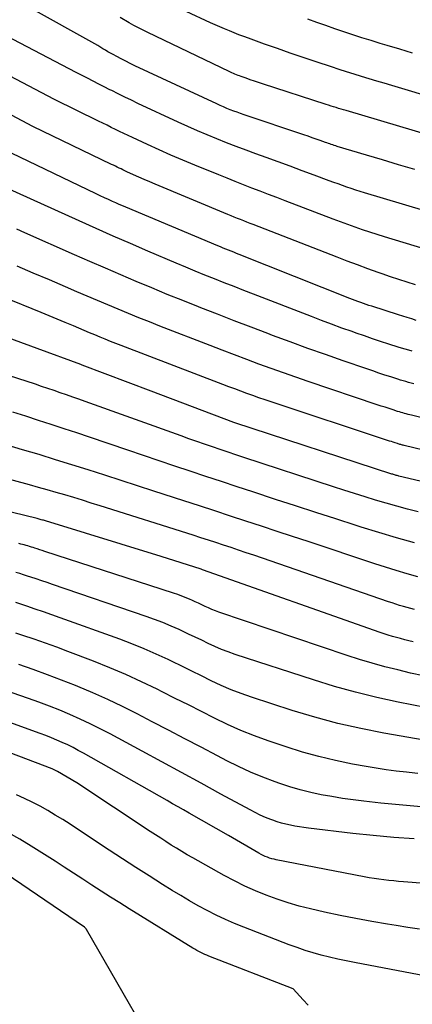
# Model space of a CAD drawing. Units: inches. Extents: x 2628089 to 2631216, y 1501508 to 1503695.
# Drawn here: x 2629907 to 2629947, y 1502168 to 1502268 of the extents above; entities that cross this region are included whole.
import ezdxf

# ---------------------------------------------------------------- set-up
doc = ezdxf.new("R2010")
doc.units = ezdxf.units.IN
doc.header["$MEASUREMENT"] = 0
doc.layers.add('Tile_2737_06_SE_contour_2ft', color=73, linetype='Continuous')

msp = doc.modelspace()

# ---------------------------------------------------------------- linework, layer by layer
at = {"layer": 'Tile_2737_06_SE_contour_2ft'}
for points in [[(2629946.954, 1502252.365, 8506), (2629945.32, 1502252.852, 8506), (2629943.686, 1502253.34, 8506), (2629942.053, 1502253.828, 8506), (2629939.09, 1502254.716, 8506), (2629938.939, 1502254.762, 8506), (2629938.788, 1502254.809, 8506), (2629938.638, 1502254.858, 8506), (2629938.487, 1502254.908, 8506), (2629938.337, 1502254.959, 8506), (2629938.188, 1502255.011, 8506), (2629938.039, 1502255.064, 8506), (2629937.89, 1502255.117, 8506), (2629937.366, 1502255.307, 8506), (2629936.955, 1502255.454, 8506), (2629936.543, 1502255.599, 8506), (2629936.13, 1502255.742, 8506), (2629935.717, 1502255.882, 8506), (2629929.632, 1502257.927, 8506), (2629929.282, 1502258.047, 8506), (2629928.933, 1502258.172, 8506), (2629928.586, 1502258.302, 8506), (2629928.241, 1502258.437, 8506), (2629927.898, 1502258.576, 8506), (2629927.556, 1502258.72, 8506), (2629927.217, 1502258.87, 8506), (2629926.88, 1502259.024, 8506), (2629918.553, 1502262.909, 8506), (2629918.09, 1502263.13, 8506), (2629917.63, 1502263.356, 8506), (2629917.173, 1502263.589, 8506), (2629916.72, 1502263.828, 8506), (2629916.34, 1502264.032, 8506), (2629916.08, 1502264.176, 8506), (2629915.821, 1502264.323, 8506), (2629915.566, 1502264.476, 8506), (2629915.313, 1502264.632, 8506), (2629914.81, 1502264.95, 8506), (2629914.204, 1502265.297, 8506), (2629913.901, 1502265.47, 8506), (2629913.598, 1502265.642, 8506), (2629913.293, 1502265.813, 8506), (2629912.989, 1502265.983, 8506), (2629899.201, 1502273.645, 8506)], [(2629959.882, 1502244.624, 8504), (2629941.87, 1502250.007, 8504), (2629941.418, 1502250.146, 8504), (2629940.966, 1502250.287, 8504), (2629940.516, 1502250.435, 8504), (2629940.067, 1502250.586, 8504), (2629939.62, 1502250.741, 8504), (2629939.173, 1502250.899, 8504), (2629938.728, 1502251.061, 8504), (2629938.284, 1502251.224, 8504), (2629936.74, 1502251.798, 8504), (2629935.524, 1502252.249, 8504), (2629934.307, 1502252.696, 8504), (2629933.088, 1502253.141, 8504), (2629931.868, 1502253.582, 8504), (2629930.836, 1502253.954, 8504), (2629929.838, 1502254.321, 8504), (2629928.842, 1502254.694, 8504), (2629927.851, 1502255.08, 8504), (2629926.863, 1502255.473, 8504), (2629925.88, 1502255.879, 8504), (2629924.902, 1502256.295, 8504), (2629923.931, 1502256.727, 8504), (2629922.963, 1502257.17, 8504), (2629918.875, 1502259.079, 8504), (2629918.206, 1502259.396, 8504), (2629917.537, 1502259.717, 8504), (2629916.872, 1502260.045, 8504), (2629916.209, 1502260.377, 8504), (2629916.029, 1502260.468, 8504), (2629915.457, 1502260.758, 8504), (2629914.886, 1502261.047, 8504), (2629914.315, 1502261.335, 8504), (2629913.743, 1502261.624, 8504), (2629912.6, 1502262.2, 8504), (2629898.448, 1502269.655, 8504)], [(2629958.813, 1502256.649, 8510), (2629944.626, 1502260.886, 8510), (2629943.86, 1502261.116, 8510), (2629943.094, 1502261.346, 8510), (2629942.329, 1502261.577, 8510), (2629941.563, 1502261.809, 8510), (2629940.799, 1502262.044, 8510), (2629940.037, 1502262.284, 8510), (2629939.275, 1502262.528, 8510), (2629938.516, 1502262.777, 8510), (2629936.954, 1502263.294, 8510), (2629935.641, 1502263.735, 8510), (2629934.331, 1502264.182, 8510), (2629933.025, 1502264.64, 8510), (2629931.721, 1502265.104, 8510), (2629930.1, 1502265.689, 8510), (2629929.609, 1502265.869, 8510), (2629929.12, 1502266.052, 8510), (2629928.633, 1502266.242, 8510), (2629928.147, 1502266.434, 8510), (2629927.664, 1502266.633, 8510), (2629927.183, 1502266.838, 8510), (2629926.705, 1502267.05, 8510), (2629926.229, 1502267.267, 8510), (2629921.279, 1502269.579, 8510)], [(2629962.7, 1502251.577, 8508), (2629939.987, 1502258.347, 8508), (2629939.733, 1502258.423, 8508), (2629939.479, 1502258.5, 8508), (2629939.226, 1502258.577, 8508), (2629938.973, 1502258.654, 8508), (2629938.721, 1502258.732, 8508), (2629938.468, 1502258.811, 8508), (2629938.216, 1502258.892, 8508), (2629937.964, 1502258.973, 8508), (2629931.512, 1502261.066, 8508), (2629931.096, 1502261.203, 8508), (2629930.68, 1502261.341, 8508), (2629930.265, 1502261.483, 8508), (2629929.851, 1502261.627, 8508), (2629929.336, 1502261.807, 8508), (2629929.18, 1502261.863, 8508), (2629929.025, 1502261.921, 8508), (2629928.87, 1502261.981, 8508), (2629928.717, 1502262.044, 8508), (2629928.564, 1502262.108, 8508), (2629928.412, 1502262.174, 8508), (2629928.261, 1502262.243, 8508), (2629928.111, 1502262.314, 8508), (2629919.858, 1502266.27, 8508), (2629919.385, 1502266.504, 8508), (2629918.915, 1502266.746, 8508), (2629918.452, 1502266.998, 8508), (2629917.993, 1502267.258, 8508), (2629917.08, 1502267.79, 8508)], [(2629946.71, 1502264.191, 8512), (2629945.431, 1502264.575, 8512), (2629944.153, 1502264.96, 8512), (2629943.448, 1502265.172, 8512), (2629942.523, 1502265.455, 8512), (2629941.6, 1502265.743, 8512), (2629940.679, 1502266.04, 8512), (2629939.761, 1502266.343, 8512), (2629938.845, 1502266.654, 8512), (2629937.931, 1502266.971, 8512), (2629937.02, 1502267.296, 8512), (2629936.111, 1502267.626, 8512)], [(2629953.828, 1502242.515, 8502), (2629944.655, 1502245.285, 8502), (2629943.9, 1502245.518, 8502), (2629943.147, 1502245.757, 8502), (2629942.397, 1502246.004, 8502), (2629941.649, 1502246.258, 8502), (2629940.904, 1502246.52, 8502), (2629940.161, 1502246.786, 8502), (2629939.419, 1502247.059, 8502), (2629938.68, 1502247.337, 8502), (2629933.79, 1502249.203, 8502), (2629932.948, 1502249.524, 8502), (2629932.106, 1502249.845, 8502), (2629931.265, 1502250.167, 8502), (2629930.423, 1502250.488, 8502), (2629929.582, 1502250.813, 8502), (2629928.743, 1502251.141, 8502), (2629927.907, 1502251.476, 8502), (2629927.072, 1502251.815, 8502), (2629924.641, 1502252.813, 8502), (2629923.429, 1502253.319, 8502), (2629922.221, 1502253.837, 8502), (2629921.02, 1502254.37, 8502), (2629919.824, 1502254.913, 8502), (2629918.302, 1502255.618, 8502), (2629917.871, 1502255.819, 8502), (2629917.442, 1502256.022, 8502), (2629917.014, 1502256.228, 8502), (2629916.587, 1502256.437, 8502), (2629916.161, 1502256.647, 8502), (2629915.735, 1502256.857, 8502), (2629915.309, 1502257.066, 8502), (2629914.882, 1502257.276, 8502), (2629910.41, 1502259.47, 8502), (2629899.394, 1502265.27, 8502)], [(2629947.032, 1502240.651, 8500), (2629946.185, 1502240.919, 8500), (2629945.341, 1502241.193, 8500), (2629944.501, 1502241.478, 8500), (2629943.662, 1502241.768, 8500), (2629943.238, 1502241.918, 8500), (2629942.191, 1502242.293, 8500), (2629941.146, 1502242.675, 8500), (2629940.105, 1502243.067, 8500), (2629939.067, 1502243.466, 8500), (2629930.577, 1502246.77, 8500), (2629930.253, 1502246.896, 8500), (2629929.931, 1502247.023, 8500), (2629929.608, 1502247.151, 8500), (2629929.286, 1502247.28, 8500), (2629928.964, 1502247.41, 8500), (2629928.642, 1502247.541, 8500), (2629928.321, 1502247.673, 8500), (2629928.001, 1502247.805, 8500), (2629920.612, 1502250.88, 8500), (2629920.063, 1502251.111, 8500), (2629919.517, 1502251.346, 8500), (2629918.972, 1502251.587, 8500), (2629918.43, 1502251.83, 8500), (2629917.737, 1502252.146, 8500), (2629917.542, 1502252.236, 8500), (2629917.348, 1502252.327, 8500), (2629917.154, 1502252.42, 8500), (2629916.961, 1502252.513, 8500), (2629916.769, 1502252.608, 8500), (2629916.576, 1502252.703, 8500), (2629916.383, 1502252.796, 8500), (2629916.19, 1502252.89, 8500), (2629908.22, 1502256.75, 8500), (2629903.341, 1502259.315, 8500)], [(2629947.096, 1502237.056, 8498), (2629946.644, 1502237.193, 8498), (2629946.193, 1502237.333, 8498), (2629945.742, 1502237.474, 8498), (2629945.292, 1502237.617, 8498), (2629942.589, 1502238.48, 8498), (2629942.308, 1502238.571, 8498), (2629942.027, 1502238.664, 8498), (2629941.747, 1502238.759, 8498), (2629941.469, 1502238.857, 8498), (2629941.191, 1502238.957, 8498), (2629940.913, 1502239.059, 8498), (2629940.638, 1502239.164, 8498), (2629940.363, 1502239.272, 8498), (2629929.124, 1502243.746, 8498), (2629928.857, 1502243.853, 8498), (2629928.59, 1502243.96, 8498), (2629928.323, 1502244.068, 8498), (2629928.056, 1502244.176, 8498), (2629927.789, 1502244.285, 8498), (2629927.523, 1502244.394, 8498), (2629927.257, 1502244.504, 8498), (2629926.991, 1502244.615, 8498), (2629917.647, 1502248.53, 8498), (2629917.393, 1502248.638, 8498), (2629917.139, 1502248.747, 8498), (2629916.886, 1502248.858, 8498), (2629916.634, 1502248.97, 8498), (2629916.298, 1502249.121, 8498), (2629915.879, 1502249.312, 8498), (2629915.461, 1502249.504, 8498), (2629915.044, 1502249.7, 8498), (2629914.629, 1502249.897, 8498), (2629906.03, 1502254.02, 8498)], [(2629946.705, 1502233.91, 8496), (2629946.345, 1502234.017, 8496), (2629945.985, 1502234.125, 8496), (2629945.626, 1502234.236, 8496), (2629945.268, 1502234.349, 8496), (2629944.325, 1502234.651, 8496), (2629943.496, 1502234.919, 8496), (2629942.67, 1502235.192, 8496), (2629941.845, 1502235.472, 8496), (2629941.022, 1502235.756, 8496), (2629940.59, 1502235.907, 8496), (2629939.554, 1502236.276, 8496), (2629938.52, 1502236.651, 8496), (2629937.491, 1502237.037, 8496), (2629936.464, 1502237.429, 8496), (2629930.586, 1502239.707, 8496), (2629929.6, 1502240.091, 8496), (2629928.616, 1502240.477, 8496), (2629927.632, 1502240.865, 8496), (2629926.65, 1502241.256, 8496), (2629925.669, 1502241.652, 8496), (2629924.69, 1502242.052, 8496), (2629923.714, 1502242.458, 8496), (2629922.74, 1502242.869, 8496), (2629919.867, 1502244.089, 8496), (2629918.116, 1502244.841, 8496), (2629916.369, 1502245.601, 8496), (2629914.627, 1502246.375, 8496), (2629912.89, 1502247.156, 8496), (2629905.486, 1502250.521, 8496)], [(2629946.852, 1502230.609, 8494), (2629946.582, 1502230.682, 8494), (2629946.313, 1502230.758, 8494), (2629946.045, 1502230.836, 8494), (2629945.777, 1502230.915, 8494), (2629945.51, 1502230.997, 8494), (2629945.244, 1502231.081, 8494), (2629944.541, 1502231.307, 8494), (2629943.924, 1502231.506, 8494), (2629943.308, 1502231.709, 8494), (2629942.693, 1502231.915, 8494), (2629942.079, 1502232.124, 8494), (2629939.696, 1502232.943, 8494), (2629937.894, 1502233.572, 8494), (2629936.096, 1502234.211, 8494), (2629934.304, 1502234.866, 8494), (2629932.516, 1502235.532, 8494), (2629932.059, 1502235.705, 8494), (2629930.35, 1502236.354, 8494), (2629928.643, 1502237.008, 8494), (2629926.939, 1502237.67, 8494), (2629925.237, 1502238.337, 8494), (2629925.005, 1502238.428, 8494), (2629923.423, 1502239.059, 8494), (2629921.843, 1502239.696, 8494), (2629920.269, 1502240.345, 8494), (2629918.697, 1502241.001, 8494), (2629917.129, 1502241.667, 8494), (2629915.564, 1502242.338, 8494), (2629914.002, 1502243.018, 8494), (2629912.443, 1502243.704, 8494), (2629907.401, 1502245.937, 8494), (2629906.584, 1502246.298, 8494)], [(2629952.049, 1502226.076, 8492), (2629946.63, 1502227.414, 8492), (2629946.452, 1502227.459, 8492), (2629946.274, 1502227.505, 8492), (2629946.097, 1502227.552, 8492), (2629945.921, 1502227.601, 8492), (2629945.744, 1502227.652, 8492), (2629945.569, 1502227.703, 8492), (2629945.393, 1502227.757, 8492), (2629945.219, 1502227.812, 8492), (2629944.757, 1502227.961, 8492), (2629944.352, 1502228.092, 8492), (2629943.947, 1502228.225, 8492), (2629943.543, 1502228.359, 8492), (2629943.139, 1502228.494, 8492), (2629936.136, 1502230.858, 8492), (2629934.884, 1502231.286, 8492), (2629933.635, 1502231.721, 8492), (2629932.389, 1502232.166, 8492), (2629931.146, 1502232.618, 8492), (2629929.905, 1502233.079, 8492), (2629928.666, 1502233.544, 8492), (2629927.431, 1502234.015, 8492), (2629926.196, 1502234.491, 8492), (2629921.098, 1502236.474, 8492), (2629920.035, 1502236.892, 8492), (2629918.975, 1502237.315, 8492), (2629917.917, 1502237.746, 8492), (2629916.862, 1502238.182, 8492), (2629915.809, 1502238.624, 8492), (2629914.757, 1502239.068, 8492), (2629913.707, 1502239.516, 8492), (2629912.658, 1502239.965, 8492), (2629911.506, 1502240.462, 8492), (2629909.88, 1502241.159, 8492), (2629908.253, 1502241.853, 8492), (2629906.625, 1502242.543, 8492)], [(2629955.566, 1502222.025, 8490), (2629945.866, 1502224.356, 8490), (2629945.781, 1502224.377, 8490), (2629945.696, 1502224.398, 8490), (2629945.612, 1502224.42, 8490), (2629945.528, 1502224.443, 8490), (2629945.444, 1502224.467, 8490), (2629945.36, 1502224.492, 8490), (2629945.276, 1502224.517, 8490), (2629945.193, 1502224.544, 8490), (2629944.973, 1502224.614, 8490), (2629944.78, 1502224.677, 8490), (2629944.587, 1502224.74, 8490), (2629944.394, 1502224.803, 8490), (2629944.202, 1502224.867, 8490), (2629932.383, 1502228.785, 8490), (2629931.764, 1502228.993, 8490), (2629931.146, 1502229.204, 8490), (2629930.53, 1502229.42, 8490), (2629929.915, 1502229.638, 8490), (2629929.302, 1502229.862, 8490), (2629928.689, 1502230.088, 8490), (2629928.078, 1502230.317, 8490), (2629927.468, 1502230.549, 8490), (2629917.174, 1502234.502, 8490), (2629916.635, 1502234.711, 8490), (2629916.096, 1502234.924, 8490), (2629915.559, 1502235.14, 8490), (2629915.023, 1502235.359, 8490), (2629914.488, 1502235.581, 8490), (2629913.953, 1502235.803, 8490), (2629913.419, 1502236.026, 8490), (2629912.885, 1502236.25, 8490), (2629912.319, 1502236.487, 8490), (2629911.502, 1502236.829, 8490), (2629910.685, 1502237.169, 8490), (2629909.866, 1502237.506, 8490), (2629909.046, 1502237.841, 8490), (2629901.386, 1502240.962, 8490)], [(2629957.861, 1502218.295, 8488), (2629945.348, 1502221.253, 8488), (2629945.258, 1502221.275, 8488), (2629945.168, 1502221.298, 8488), (2629945.078, 1502221.321, 8488), (2629944.988, 1502221.345, 8488), (2629944.899, 1502221.37, 8488), (2629944.81, 1502221.396, 8488), (2629944.721, 1502221.424, 8488), (2629944.633, 1502221.452, 8488), (2629928.69, 1502226.649, 8488), (2629928.597, 1502226.682, 8488), (2629920.21, 1502229.86, 8488), (2629913.202, 1502232.52, 8488), (2629913.15, 1502232.542, 8488), (2629913.071, 1502232.573, 8488), (2629908.65, 1502234.2, 8488), (2629898.77, 1502237.81, 8488)], [(2629947.311, 1502217.62, 8486), (2629946.226, 1502217.902, 8486), (2629945.143, 1502218.194, 8486), (2629944.064, 1502218.5, 8486), (2629942.988, 1502218.815, 8486), (2629941.915, 1502219.142, 8486), (2629940.844, 1502219.474, 8486), (2629939.776, 1502219.814, 8486), (2629938.708, 1502220.158, 8486), (2629929.616, 1502223.134, 8486), (2629928.817, 1502223.397, 8486), (2629928.019, 1502223.663, 8486), (2629927.222, 1502223.931, 8486), (2629926.425, 1502224.203, 8486), (2629925.63, 1502224.477, 8486), (2629924.835, 1502224.754, 8486), (2629924.042, 1502225.035, 8486), (2629923.25, 1502225.318, 8486), (2629913.511, 1502228.819, 8486), (2629912.882, 1502229.045, 8486), (2629912.253, 1502229.269, 8486), (2629911.623, 1502229.491, 8486), (2629910.993, 1502229.712, 8486), (2629910.362, 1502229.93, 8486), (2629909.73, 1502230.145, 8486), (2629909.096, 1502230.356, 8486), (2629908.461, 1502230.563, 8486), (2629899.379, 1502233.49, 8486)], [(2629946.921, 1502214.467, 8484), (2629945.117, 1502214.98, 8484), (2629943.32, 1502215.518, 8484), (2629941.528, 1502216.073, 8484), (2629941.002, 1502216.239, 8484), (2629938.952, 1502216.894, 8484), (2629936.903, 1502217.551, 8484), (2629934.856, 1502218.216, 8484), (2629932.81, 1502218.884, 8484), (2629930.516, 1502219.637, 8484), (2629928.932, 1502220.159, 8484), (2629927.348, 1502220.682, 8484), (2629925.765, 1502221.207, 8484), (2629924.183, 1502221.733, 8484), (2629922.602, 1502222.262, 8484), (2629921.02, 1502222.793, 8484), (2629919.44, 1502223.326, 8484), (2629917.861, 1502223.861, 8484), (2629913.955, 1502225.189, 8484), (2629912.663, 1502225.624, 8484), (2629911.37, 1502226.056, 8484), (2629910.076, 1502226.483, 8484), (2629908.78, 1502226.905, 8484), (2629907.48, 1502227.318, 8484), (2629906.178, 1502227.719, 8484)], [(2629947.263, 1502211.008, 8482), (2629946.17, 1502211.322, 8482), (2629945.079, 1502211.646, 8482), (2629943.994, 1502211.986, 8482), (2629942.912, 1502212.337, 8482), (2629936.133, 1502214.588, 8482), (2629934.558, 1502215.11, 8482), (2629932.983, 1502215.632, 8482), (2629931.407, 1502216.151, 8482), (2629929.831, 1502216.67, 8482), (2629928.255, 1502217.188, 8482), (2629926.678, 1502217.704, 8482), (2629925.101, 1502218.22, 8482), (2629923.523, 1502218.734, 8482), (2629920.477, 1502219.726, 8482), (2629918.817, 1502220.264, 8482), (2629917.157, 1502220.8, 8482), (2629915.496, 1502221.334, 8482), (2629913.835, 1502221.866, 8482), (2629912.171, 1502222.391, 8482), (2629910.506, 1502222.91, 8482), (2629908.838, 1502223.42, 8482), (2629907.167, 1502223.923, 8482), (2629905.617, 1502224.385, 8482)], [(2629946.942, 1502207.703, 8480), (2629946.559, 1502207.8, 8480), (2629946.178, 1502207.904, 8480), (2629945.797, 1502208.01, 8480), (2629945.419, 1502208.123, 8480), (2629945.041, 1502208.239, 8480), (2629944.665, 1502208.362, 8480), (2629944.291, 1502208.488, 8480), (2629930.616, 1502213.208, 8480), (2629929.851, 1502213.47, 8480), (2629929.085, 1502213.73, 8480), (2629928.318, 1502213.986, 8480), (2629927.55, 1502214.24, 8480), (2629926.781, 1502214.491, 8480), (2629926.012, 1502214.741, 8480), (2629925.242, 1502214.988, 8480), (2629924.471, 1502215.234, 8480), (2629915.024, 1502218.231, 8480), (2629914.134, 1502218.51, 8480), (2629913.243, 1502218.787, 8480), (2629912.351, 1502219.059, 8480), (2629911.457, 1502219.328, 8480), (2629910.562, 1502219.591, 8480), (2629909.666, 1502219.85, 8480), (2629908.768, 1502220.102, 8480), (2629907.868, 1502220.35, 8480), (2629900.457, 1502222.362, 8480)], [(2629946.781, 1502204.435, 8478), (2629946.36, 1502204.534, 8478), (2629945.94, 1502204.636, 8478), (2629945.521, 1502204.745, 8478), (2629945.103, 1502204.857, 8478), (2629944.688, 1502204.977, 8478), (2629944.274, 1502205.102, 8478), (2629943.863, 1502205.236, 8478), (2629943.454, 1502205.376, 8478), (2629925.423, 1502211.744, 8478), (2629925.364, 1502211.774, 8478), (2629925.29, 1502211.805, 8478), (2629921.22, 1502213.07, 8478), (2629909.492, 1502216.691, 8478), (2629909.385, 1502216.723, 8478), (2629909.278, 1502216.755, 8478), (2629909.171, 1502216.786, 8478), (2629909.064, 1502216.817, 8478), (2629908.956, 1502216.847, 8478), (2629908.849, 1502216.875, 8478), (2629908.741, 1502216.903, 8478), (2629908.632, 1502216.93, 8478), (2629895.117, 1502220.229, 8478)], [(2629947.84, 1502200.954, 8476), (2629946.534, 1502201.254, 8476), (2629945.229, 1502201.56, 8476), (2629943.931, 1502201.89, 8476), (2629942.639, 1502202.243, 8476), (2629941.358, 1502202.632, 8476), (2629940.083, 1502203.044, 8476), (2629927.084, 1502207.446, 8476), (2629926.731, 1502207.572, 8476), (2629926.382, 1502207.707, 8476), (2629926.038, 1502207.855, 8476), (2629925.696, 1502208.011, 8476), (2629925.357, 1502208.172, 8476), (2629925.018, 1502208.332, 8476), (2629924.677, 1502208.488, 8476), (2629924.335, 1502208.644, 8476), (2629924.181, 1502208.713, 8476), (2629923.758, 1502208.895, 8476), (2629923.332, 1502209.067, 8476), (2629922.901, 1502209.225, 8476), (2629922.466, 1502209.374, 8476), (2629909.423, 1502213.603, 8476), (2629909.166, 1502213.686, 8476), (2629908.909, 1502213.77, 8476), (2629908.652, 1502213.853, 8476), (2629908.395, 1502213.936, 8476), (2629908.239, 1502213.987, 8476), (2629908.06, 1502214.044, 8476), (2629907.88, 1502214.1, 8476), (2629907.7, 1502214.155, 8476), (2629907.519, 1502214.208, 8476), (2629907.337, 1502214.258, 8476), (2629907.155, 1502214.306, 8476), (2629906.972, 1502214.349, 8476), (2629906.788, 1502214.39, 8476)], [(2629948.036, 1502197.765, 8474), (2629945.27, 1502198.31, 8474), (2629943.1, 1502198.779, 8474), (2629940.945, 1502199.3, 8474), (2629938.809, 1502199.898, 8474), (2629936.688, 1502200.548, 8474), (2629928.733, 1502203.144, 8474), (2629928.037, 1502203.388, 8474), (2629927.349, 1502203.65, 8474), (2629926.671, 1502203.941, 8474), (2629926.002, 1502204.251, 8474), (2629925.338, 1502204.573, 8474), (2629924.672, 1502204.892, 8474), (2629924.005, 1502205.208, 8474), (2629923.336, 1502205.522, 8474), (2629923.047, 1502205.656, 8474), (2629922.228, 1502206.022, 8474), (2629921.402, 1502206.37, 8474), (2629920.565, 1502206.692, 8474), (2629919.721, 1502206.995, 8474), (2629910.209, 1502210.249, 8474), (2629909.657, 1502210.436, 8474), (2629909.104, 1502210.622, 8474), (2629908.55, 1502210.806, 8474), (2629907.995, 1502210.988, 8474), (2629907.658, 1502211.098, 8474), (2629907.271, 1502211.222, 8474), (2629906.884, 1502211.344, 8474), (2629906.495, 1502211.463, 8474)], [(2629947.917, 1502194.432, 8472), (2629943.82, 1502195.145, 8472), (2629941.469, 1502195.606, 8472), (2629939.135, 1502196.133, 8472), (2629936.825, 1502196.759, 8472), (2629934.532, 1502197.452, 8472), (2629930.399, 1502198.798, 8472), (2629929.355, 1502199.164, 8472), (2629928.324, 1502199.559, 8472), (2629927.312, 1502200.001, 8472), (2629926.312, 1502200.472, 8472), (2629925.32, 1502200.964, 8472), (2629924.327, 1502201.454, 8472), (2629923.332, 1502201.94, 8472), (2629922.336, 1502202.423, 8472), (2629921.929, 1502202.619, 8472), (2629920.72, 1502203.18, 8472), (2629919.5, 1502203.715, 8472), (2629918.265, 1502204.212, 8472), (2629917.019, 1502204.684, 8472), (2629910.992, 1502206.859, 8472), (2629910.145, 1502207.16, 8472), (2629909.298, 1502207.457, 8472), (2629908.448, 1502207.748, 8472), (2629907.597, 1502208.034, 8472), (2629907.077, 1502208.207, 8472), (2629906.483, 1502208.401, 8472)], [(2629947.265, 1502191.056, 8470), (2629946.379, 1502191.148, 8470), (2629946.104, 1502191.176, 8470), (2629945.083, 1502191.294, 8470), (2629944.064, 1502191.427, 8470), (2629943.048, 1502191.584, 8470), (2629942.035, 1502191.757, 8470), (2629940.632, 1502192.013, 8470), (2629938.928, 1502192.363, 8470), (2629937.237, 1502192.762, 8470), (2629935.565, 1502193.235, 8470), (2629933.906, 1502193.756, 8470), (2629932.075, 1502194.375, 8470), (2629930.683, 1502194.88, 8470), (2629929.309, 1502195.425, 8470), (2629927.959, 1502196.029, 8470), (2629926.626, 1502196.673, 8470), (2629925.305, 1502197.345, 8470), (2629923.983, 1502198.016, 8470), (2629922.66, 1502198.683, 8470), (2629921.335, 1502199.35, 8470), (2629920.827, 1502199.605, 8470), (2629919.237, 1502200.373, 8470), (2629917.632, 1502201.108, 8470), (2629916.006, 1502201.794, 8470), (2629914.366, 1502202.448, 8470), (2629911.767, 1502203.439, 8470), (2629910.631, 1502203.864, 8470), (2629909.491, 1502204.281, 8470), (2629908.346, 1502204.684, 8470), (2629907.199, 1502205.078, 8470), (2629906.494, 1502205.315, 8470)], [(2629947.969, 1502187.627, 8468), (2629946.484, 1502187.754, 8468), (2629945, 1502187.899, 8468), (2629943.518, 1502188.055, 8468), (2629941.805, 1502188.245, 8468), (2629940.717, 1502188.379, 8468), (2629939.631, 1502188.53, 8468), (2629938.55, 1502188.706, 8468), (2629937.471, 1502188.9, 8468), (2629936.4, 1502189.13, 8468), (2629935.338, 1502189.391, 8468), (2629934.289, 1502189.701, 8468), (2629933.249, 1502190.042, 8468), (2629932.786, 1502190.206, 8468), (2629931.533, 1502190.68, 8468), (2629930.295, 1502191.19, 8468), (2629929.08, 1502191.753, 8468), (2629927.881, 1502192.351, 8468), (2629926.948, 1502192.843, 8468), (2629925.294, 1502193.713, 8468), (2629923.639, 1502194.581, 8468), (2629921.982, 1502195.447, 8468), (2629920.325, 1502196.311, 8468), (2629918.78, 1502197.116, 8468), (2629917.3, 1502197.859, 8468), (2629915.808, 1502198.573, 8468), (2629914.295, 1502199.243, 8468), (2629912.769, 1502199.885, 8468), (2629912.536, 1502199.979, 8468), (2629911.112, 1502200.54, 8468), (2629909.683, 1502201.086, 8468), (2629908.245, 1502201.608, 8468), (2629906.801, 1502202.114, 8468)], [(2629946.895, 1502184.432, 8466), (2629944.82, 1502184.571, 8466), (2629942.749, 1502184.758, 8466), (2629940.68, 1502184.978, 8466), (2629936.163, 1502185.513, 8466), (2629935.704, 1502185.573, 8466), (2629935.246, 1502185.639, 8466), (2629934.79, 1502185.717, 8466), (2629934.335, 1502185.802, 8466), (2629933.884, 1502185.903, 8466), (2629933.438, 1502186.019, 8466), (2629932.997, 1502186.156, 8466), (2629932.561, 1502186.307, 8466), (2629932.346, 1502186.388, 8466), (2629931.81, 1502186.602, 8466), (2629931.281, 1502186.831, 8466), (2629930.762, 1502187.082, 8466), (2629930.249, 1502187.348, 8466), (2629927.28, 1502188.97, 8466), (2629925.287, 1502190.057, 8466), (2629923.294, 1502191.142, 8466), (2629921.299, 1502192.225, 8466), (2629919.304, 1502193.307, 8466), (2629916.036, 1502195.075, 8466), (2629915.036, 1502195.598, 8466), (2629914.027, 1502196.103, 8466), (2629913.004, 1502196.58, 8466), (2629911.973, 1502197.039, 8466), (2629910.93, 1502197.472, 8466), (2629909.882, 1502197.89, 8466), (2629908.825, 1502198.287, 8466), (2629907.762, 1502198.668, 8466), (2629905.322, 1502199.515, 8466)], [(2629951.429, 1502179.614, 8464), (2629945.818, 1502180.054, 8464), (2629945.317, 1502180.096, 8464), (2629944.817, 1502180.143, 8464), (2629944.317, 1502180.196, 8464), (2629943.818, 1502180.252, 8464), (2629943.319, 1502180.318, 8464), (2629942.822, 1502180.39, 8464), (2629942.327, 1502180.473, 8464), (2629941.832, 1502180.563, 8464), (2629932.906, 1502182.289, 8464), (2629932.676, 1502182.34, 8464), (2629932.447, 1502182.399, 8464), (2629932.222, 1502182.47, 8464), (2629932, 1502182.548, 8464), (2629931.781, 1502182.638, 8464), (2629931.566, 1502182.735, 8464), (2629931.356, 1502182.842, 8464), (2629931.149, 1502182.956, 8464), (2629928.07, 1502184.76, 8464), (2629924.06, 1502187.04, 8464), (2629923.504, 1502187.357, 8464), (2629922.947, 1502187.673, 8464), (2629922.391, 1502187.988, 8464), (2629921.835, 1502188.303, 8464), (2629913.347, 1502193.113, 8464), (2629912.818, 1502193.404, 8464), (2629912.284, 1502193.684, 8464), (2629911.743, 1502193.951, 8464), (2629911.197, 1502194.208, 8464), (2629910.644, 1502194.45, 8464), (2629910.088, 1502194.684, 8464), (2629909.525, 1502194.903, 8464), (2629908.959, 1502195.113, 8464), (2629904.343, 1502196.759, 8464)], [(2629947.432, 1502175.238, 8462), (2629946.254, 1502175.431, 8462), (2629945.074, 1502175.62, 8462), (2629944.206, 1502175.757, 8462), (2629942.595, 1502176.028, 8462), (2629940.989, 1502176.32, 8462), (2629939.388, 1502176.645, 8462), (2629937.792, 1502176.991, 8462), (2629936.377, 1502177.313, 8462), (2629935.237, 1502177.599, 8462), (2629934.106, 1502177.919, 8462), (2629932.99, 1502178.287, 8462), (2629931.885, 1502178.689, 8462), (2629930.797, 1502179.138, 8462), (2629929.724, 1502179.617, 8462), (2629928.672, 1502180.14, 8462), (2629927.634, 1502180.694, 8462), (2629924.425, 1502182.492, 8462), (2629923.874, 1502182.807, 8462), (2629923.326, 1502183.127, 8462), (2629922.784, 1502183.457, 8462), (2629922.246, 1502183.793, 8462), (2629921.711, 1502184.135, 8462), (2629921.177, 1502184.478, 8462), (2629920.646, 1502184.825, 8462), (2629920.116, 1502185.175, 8462), (2629912.66, 1502190.12, 8462), (2629910.723, 1502191.247, 8462), (2629910.654, 1502191.286, 8462), (2629910.584, 1502191.323, 8462), (2629910.514, 1502191.359, 8462), (2629910.443, 1502191.393, 8462), (2629910.371, 1502191.425, 8462), (2629910.298, 1502191.457, 8462), (2629910.226, 1502191.487, 8462), (2629910.152, 1502191.515, 8462), (2629901.667, 1502194.746, 8462)], [(2629949.547, 1502170.216, 8460), (2629940.838, 1502171.854, 8460), (2629939.993, 1502172.023, 8460), (2629939.15, 1502172.203, 8460), (2629938.311, 1502172.401, 8460), (2629937.475, 1502172.611, 8460), (2629936.646, 1502172.843, 8460), (2629935.823, 1502173.094, 8460), (2629935.008, 1502173.373, 8460), (2629934.2, 1502173.671, 8460), (2629929.628, 1502175.442, 8460), (2629928.678, 1502175.829, 8460), (2629927.737, 1502176.238, 8460), (2629926.811, 1502176.679, 8460), (2629925.894, 1502177.141, 8460), (2629924.991, 1502177.629, 8460), (2629924.095, 1502178.131, 8460), (2629923.211, 1502178.653, 8460), (2629922.334, 1502179.188, 8460), (2629921.356, 1502179.8, 8460), (2629920, 1502180.656, 8460), (2629918.647, 1502181.519, 8460), (2629917.302, 1502182.393, 8460), (2629915.961, 1502183.273, 8460), (2629912.733, 1502185.41, 8460), (2629911.987, 1502185.895, 8460), (2629911.236, 1502186.371, 8460), (2629910.477, 1502186.834, 8460), (2629909.712, 1502187.288, 8460), (2629908.936, 1502187.722, 8460), (2629908.151, 1502188.137, 8460), (2629907.351, 1502188.524, 8460), (2629906.542, 1502188.892, 8460)], [(2629936.135, 1502167.531, 8458), (2629935.632, 1502168.082, 8458), (2629934.62, 1502169.18, 8458), (2629926.075, 1502172.514, 8458), (2629925.864, 1502172.6, 8458), (2629925.654, 1502172.689, 8458), (2629925.448, 1502172.784, 8458), (2629925.242, 1502172.883, 8458), (2629925.04, 1502172.987, 8458), (2629924.839, 1502173.094, 8458), (2629924.642, 1502173.207, 8458), (2629924.447, 1502173.324, 8458), (2629917.967, 1502177.322, 8458), (2629917.02, 1502177.912, 8458), (2629916.077, 1502178.509, 8458), (2629915.138, 1502179.114, 8458), (2629914.204, 1502179.724, 8458), (2629913.271, 1502180.337, 8458), (2629912.336, 1502180.946, 8458), (2629911.397, 1502181.551, 8458), (2629910.457, 1502182.152, 8458), (2629908.034, 1502183.691, 8458), (2629906.901, 1502184.375, 8458), (2629905.75, 1502185.023, 8458)], [(2629922.89, 1502159.19, 8456), (2629913.646, 1502175.217, 8456), (2629913.635, 1502175.236, 8456), (2629913.624, 1502175.254, 8456), (2629913.613, 1502175.273, 8456), (2629913.601, 1502175.291, 8456), (2629913.53, 1502175.4, 8456), (2629913.463, 1502175.445, 8456), (2629913.445, 1502175.453, 8456), (2629904.618, 1502181.456, 8456)]]:
    msp.add_polyline3d(points, dxfattribs=at)

doc.saveas('drawing.dxf')
